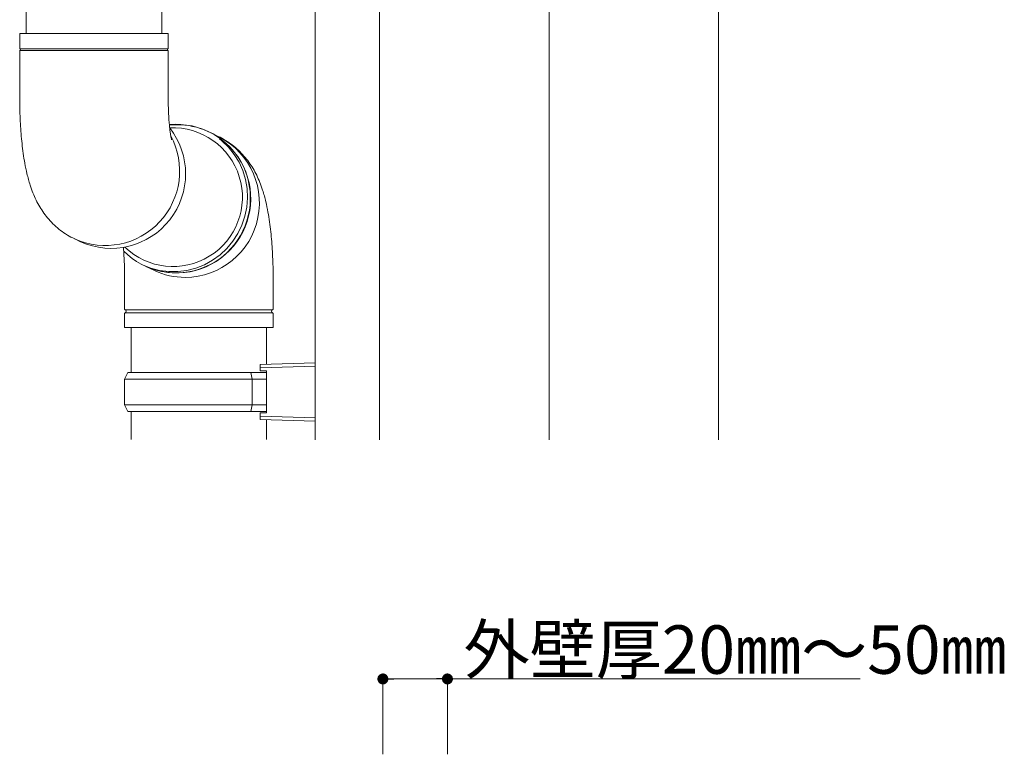
# Model space of a CAD drawing. Extents: x 0 to 1980, y 0 to 3205.
# Drawn here: x 1199 to 1504, y 1870 to 2098 of the extents above; entities that cross this region are included whole.
import ezdxf

# ---------------------------------------------------------------- set-up
doc = ezdxf.new("R2010")
doc.units = 0
for name, color, linetype, lineweight in [('YKK_12', 2, 'CONTINUOUS', 13), ('YKK_13', 4, 'CONTINUOUS', 13), ('YKK_D', 6, 'CONTINUOUS', 13), ('YSS_K', 3, 'CONTINUOUS', 13)]:
    doc.layers.add(name, color=color, linetype=linetype, lineweight=lineweight)
doc.styles.get("Standard").update_dxf_attribs({"font": 'txt', "bigfont": 'BIGFONT'})

msp = doc.modelspace()

# ---------------------------------------------------------------- linework, layer by layer
at = {"layer": 'YKK_12', "ltscale": 3}
msp.add_line((1363, 2631.21), (1363, 1967.55), dxfattribs=at)
at = {"layer": 'YKK_13'}
for p, q in [((1201, 2113.51), (1201, 2093.51)), ((1243, 2113.51), (1243, 2093.51)), ((1199, 2093.51), (1199, 2088.76)), ((1199, 2093.51), (1244.6, 2093.51)), ((1244.6, 2093.51), (1245, 2093.51)), ((1245, 2088.76), (1245, 2093.51)), ((1245, 2088.76), (1199, 2088.76)), ((1199, 2088.26), (1199, 2073.51)), ((1199, 2088.26), (1244.6, 2088.26)), ((1244.6, 2088.26), (1245, 2088.26)), ((1245, 2073.51), (1245, 2088.26)), ((1261.64, 2060.21), (1260.9, 2060.82)), ((1263.68, 2058.24), (1261.64, 2060.21)), ((1265.45, 2056.02), (1263.68, 2058.24)), ((1266.94, 2053.59), (1265.45, 2056.02)), ((1268.1, 2050.99), (1266.94, 2053.59)), ((1268.93, 2048.25), (1268.1, 2050.99)), ((1269.42, 2045.43), (1268.93, 2048.25)), ((1269.55, 2042.56), (1269.42, 2045.43)), ((1269.33, 2039.68), (1269.55, 2042.56)), ((1268.75, 2036.86), (1269.33, 2039.68)), ((1267.83, 2034.12), (1268.75, 2036.86)), ((1265.02, 2029.09), (1266.58, 2031.52)), ((1266.58, 2031.52), (1267.83, 2034.12)), ((1216.03, 2029.82), (1217.87, 2028.94)), ((1263.17, 2026.87), (1265.02, 2029.09)), ((1261.07, 2024.9), (1263.17, 2026.87)), ((1256.24, 2021.82), (1258.75, 2023.21)), ((1258.75, 2023.21), (1261.07, 2024.9)), ((1237.07, 2021.79), (1239.61, 2020.76)), ((1238.06, 2021.31), (1240.78, 2020.03)), ((1239.61, 2020.76), (1242.35, 2020.05)), ((1242.35, 2020.05), (1245.16, 2019.69)), ((1245.16, 2019.69), (1248, 2019.69)), ((1248, 2019.69), (1250.82, 2020.05)), ((1250.82, 2020.05), (1253.58, 2020.76)), ((1253.58, 2020.76), (1256.24, 2021.82)), ((1231.5, 2017.9), (1231.5, 2008.07)), ((1277.5, 2008.06), (1277.5, 2017.9)), ((1250.25, 2007.9), (1231.6, 2007.9)), ((1277.4, 2007.9), (1231.6, 2007.9)), ((1277.41, 2006.9), (1231.6, 2006.9)), ((1277.4, 2007.9), (1250.25, 2007.9)), ((1231.5, 2002.4), (1231.5, 2006.74)), ((1231.5, 2006.73), (1231.5, 2002.4)), ((1277.5, 2002.4), (1277.5, 2006.73)), ((1277.5, 2002.4), (1277.5, 2006.73)), ((1277.5, 2002.4), (1231.5, 2002.4)), ((1233.5, 2002.4), (1233.5, 1988.4)), ((1275.5, 1990.96), (1275.5, 2002.4)), ((1290.5, 1991.4), (1290.5, 1973.4)), ((1232.5, 1988.4), (1231.5, 1986.4)), ((1231.5, 1986.4), (1231.5, 1978.4)), ((1271.02, 1986.4), (1231.5, 1986.4)), ((1232.5, 1988.4), (1270.59, 1988.4)), ((1271.02, 1986.4), (1270.59, 1988.4)), ((1270.59, 1988.4), (1275.5, 1988.4)), ((1271.02, 1986.4), (1271.02, 1978.4)), ((1275.5, 1986.4), (1271.02, 1986.4)), ((1231.5, 1978.4), (1232.5, 1976.4)), ((1231.5, 1978.4), (1271.02, 1978.4)), ((1270.59, 1976.4), (1232.5, 1976.4)), ((1233.5, 1976.4), (1233.5, 1967.71)), ((1271.02, 1978.4), (1270.59, 1976.4)), ((1275.5, 1976.4), (1270.59, 1976.4)), ((1271.02, 1978.4), (1275.5, 1978.4)), ((1275.5, 1967.71), (1275.5, 1973.84))]:
    msp.add_line(p, q, dxfattribs=at)
at = {"layer": 'YKK_13', "linetype": 'Continuous'}
for p, q in [((1273.5, 1990.9), (1290.5, 1991.4)), ((1273.5, 1989.9), (1273.5, 1990.9)), ((1290.5, 1990.4), (1273.5, 1989.9)), ((1273.5, 1988.9), (1273.5, 1989.9)), ((1275.5, 1988.9), (1273.5, 1988.9)), ((1275.5, 1988.9), (1275.5, 1975.9)), ((1273.5, 1975.9), (1275.5, 1975.9)), ((1273.5, 1974.9), (1273.5, 1975.9)), ((1273.5, 1974.9), (1290.5, 1974.4)), ((1273.5, 1973.9), (1273.5, 1974.9)), ((1290.5, 1973.4), (1273.5, 1973.9))]:
    msp.add_line(p, q, dxfattribs=at)
at = {"layer": 'YKK_13'}
for centre, radius, start, end in [((1199, 2088.51), 0.25, 270, 90), ((1245, 2088.51), 0.25, 90, 270), ((1247.54, 2042.31), 23.03, 245.7175, 95.4188), ((1247.85, 2042.62), 22.58, 358.7964, 96.2828), ((1227.33, 2049.97), 23.06, 245.7656, 38.1436), ((1246.49, 2042.76), 21.5, 225.9544, 92.7485), ((1250.2, 2040.96), 23.06, 270.1488, 67.3002), ((1225.49, 2050.84), 23.06, 245.658, 28.224), ((1247.46, 2042.27), 22.96, 224.9702, 359.6851), ((1250.24, 2040.02), 22.12, 244.6604, 270.0327), ((1231.7, 2008.07), 0.2, 180.0054, 253.4038), ((1231.7, 2006.73), 0.2, 106.6069, 180.0054), ((1231.5, 2007.4), 0.5, 286.6069, 73.4038), ((1277.5, 2007.4), 0.5, 106.5614, 253.4386), ((1277.3, 2008.07), 0.2, 286.5614, 0), ((1277.3, 2006.73), 0.2, 0, 73.4386)]:
    msp.add_arc(centre, radius, start, end, dxfattribs=at)
for points, knots in [([(1199, 2073.51), (1199, 2072.95), (1199.01, 2071.33), (1199.07, 2068.65), (1199.21, 2065.5), (1199.42, 2062.39), (1199.71, 2059.31), (1200.09, 2056.25), (1200.59, 2053.15), (1201.26, 2049.88), (1202.09, 2046.86), (1203.06, 2044.14), (1204.04, 2041.91), (1205.17, 2039.8), (1206.48, 2037.79), (1208, 2035.88), (1209.72, 2034.08), (1211.64, 2032.45), (1213.74, 2030.99), (1215.26, 2030.21), (1216.03, 2029.82)], [0, 0, 0, 0, 0.0307809, 0.0892414, 0.1480056, 0.2074675, 0.2681697, 0.3309257, 0.3971274, 0.4695012, 0.5539767, 0.6109243, 0.6627523, 0.7118806, 0.7599262, 0.8077351, 0.8556186, 0.9036345, 0.9517631, 1, 1, 1, 1]), ([(1246.05, 2060.52), (1246.05, 2060.52), (1246.07, 2060.48), (1246.02, 2060.65), (1245.93, 2061.06), (1245.79, 2061.79), (1245.64, 2062.8), (1245.47, 2064.11), (1245.31, 2065.68), (1245.18, 2067.48), (1245.08, 2069.46), (1245.01, 2071.5), (1245, 2072.86), (1245, 2073.51)], [0, 0, 0, 0, 0.0074364, 0.0821794, 0.1619204, 0.2481163, 0.3413985, 0.44163, 0.5480792, 0.6596669, 0.7751947, 0.8934941, 1, 1, 1, 1]), ([(1277.5, 2017.9), (1277.5, 2018.46), (1277.5, 2020.08), (1277.43, 2022.76), (1277.29, 2025.91), (1277.08, 2029.02), (1276.79, 2032.1), (1276.41, 2035.16), (1275.92, 2038.26), (1275.24, 2041.53), (1274.41, 2044.56), (1273.44, 2047.27), (1272.46, 2049.5), (1271.33, 2051.61), (1270.02, 2053.62), (1268.51, 2055.54), (1266.78, 2057.33), (1264.86, 2058.97), (1262.76, 2060.42), (1261.24, 2061.21), (1260.48, 2061.6)], [0, 0, 0, 0, 0.030781, 0.089241, 0.148006, 0.207467, 0.26817, 0.330926, 0.397127, 0.469501, 0.553977, 0.610924, 0.662752, 0.711881, 0.759926, 0.807735, 0.855619, 0.903635, 0.951763, 1, 1, 1, 1]), ([(1231.15, 2027.23), (1231.18, 2026.67), (1231.21, 2026.12), (1231.24, 2025.56), (1231.31, 2024.34), (1231.37, 2023.12), (1231.42, 2021.87), (1231.45, 2021.2), (1231.49, 2019.89), (1231.5, 2018.55), (1231.5, 2017.9)], [-0.394726, -0.394726, -0.394726, -0.394726, -0.140313, -0.140313, -0.140313, 0.417614, 0.417614, 0.417614, 0.718304, 1, 1, 1, 1])]:
    msp.add_open_spline(points, degree=3, knots=knots, dxfattribs=at)
at = {"layer": 'YKK_D'}
for p, q in [((1311.5, 1870.12), (1311.5, 1894.48)), ((1331.5, 1870.12), (1331.5, 1894.48)), ((1314.9, 1893.48), (1328.1, 1893.48)), ((1331.5, 1893.48), (1459.3, 1893.48))]:
    msp.add_line(p, q, dxfattribs=at)
at = {"layer": 'YKK_D', "linetype": 'ByBlock', "lineweight": -2}
for p, q in [((1313.2, 1893.48), (1314.9, 1893.48)), ((1329.8, 1893.48), (1328.1, 1893.48))]:
    msp.add_line(p, q, dxfattribs=at)
at = {"layer": 'YKK_D', "linetype": 'ByBlock', "const_width": 1.7}
for points in [[(1312.35, 1893.48, 1), (1310.65, 1893.48, 1)], [(1330.65, 1893.48, 1), (1332.35, 1893.48, 1)]]:
    msp.add_lwpolyline(points, format="xyb", close=True, dxfattribs=at)
at = {"layer": 'YSS_K'}
for p, q in [((1290.5, 1967.55), (1290.5, 2631.21)), ((1310.5, 1967.55), (1310.5, 2631.21)), ((1415.5, 2205.71), (1415.5, 1967.55))]:
    msp.add_line(p, q, dxfattribs=at)

# ---------------------------------------------------------------- texts
at = {"layer": 'YKK_D'}
msp.add_text('外壁厚20㎜～50㎜', height=15, dxfattribs=at).set_placement((1336.5, 1895.08))

doc.saveas('drawing.dxf')
